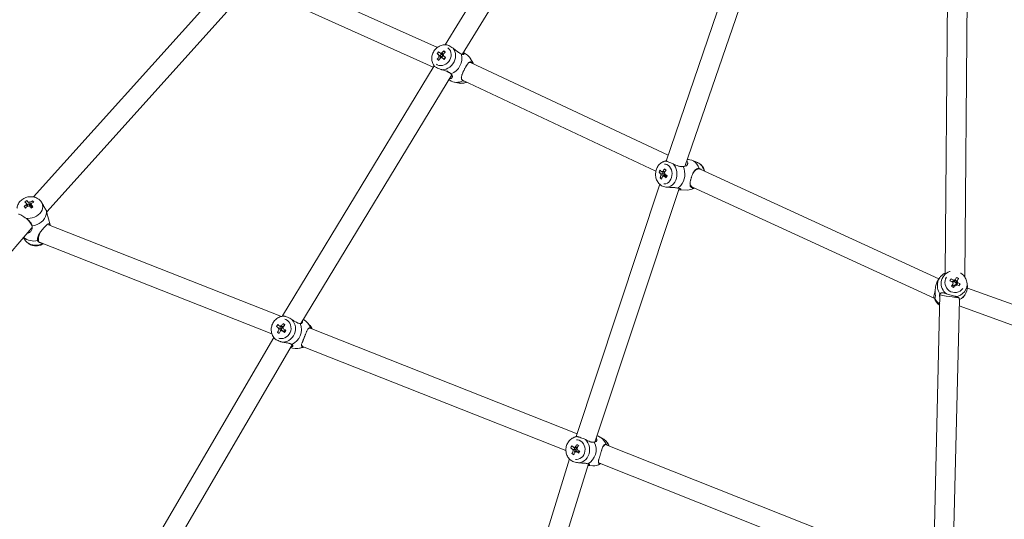
# Model space of a CAD drawing. Units: millimetres. Extents: x -4000 to 4000, y -4068 to 3932.
# Drawn here: x -921 to -18, y -1341 to -883 of the extents above; entities that cross this region are included whole.
import ezdxf

# ---------------------------------------------------------------- set-up
doc = ezdxf.new("R2010")
doc.units = ezdxf.units.MM

msp = doc.modelspace()

# ---------------------------------------------------------------- linework, layer by layer
at = {"color": 7, "linetype": 'Continuous', "lineweight": 15}
for p, q in [((-373.17, -649.79), (-530.75, -906.44)), ((-515, -915.19), (-356.77, -657.49)), ((-235.18, -742.21), (-328.01, -1013.01)), ((-310.67, -1017.94), (-217.28, -745.5)), ((-69.6, -815.05), (-71.91, -1115.5)), ((-53.94, -1119.68), (-51.63, -818.5)), ((-722.78, -840.1), (-908.1, -1045.95)), ((-537.77, -908.92), (-687.28, -841.74)), ((-896.09, -1059.5), (-707.66, -850.2)), ((-695.45, -857.81), (-541.49, -926.98)), ((-531.85, -911.95), (-531.67, -913.02)), ((-538, -914.53), (-536.39, -915.88)), ((-538, -914.53), (-536.82, -915.42)), ((-537.85, -919.51), (-536.7, -919.36)), ((-536.65, -912.84), (-535.05, -914.19)), ((-535.15, -918.6), (-535.12, -918.67)), ((-534.53, -917.16), (-533.93, -917.61)), ((-532.59, -915.92), (-533.93, -917.61)), ((-533.58, -917.9), (-533.93, -917.61)), ((-533.64, -918.15), (-531.62, -919.8)), ((-532.3, -916.46), (-530.28, -918.11)), ((-531.92, -914.66), (-532.01, -914.64)), ((-530.28, -918.11), (-531.62, -919.8)), ((-530.71, -918.18), (-530.57, -917.87)), ((-510.21, -916.09), (-513.94, -913.45)), ((-504.92, -923.22), (-507.26, -919.29)), ((-540.82, -925.87), (-679.7, -1154.96)), ((-541.37, -924.96), (-540.88, -925.78)), ((-506.7, -922.84), (-506.76, -922.81)), ((-326.15, -1007.6), (-506.66, -922.85)), ((-505.59, -923.36), (-505.88, -922.83)), ((-504.6, -923.82), (-504.93, -923.28)), ((-662.93, -1162.03), (-524.65, -933.92)), ((-527.3, -938.29), (-526.37, -938.95)), ((-522.37, -940.66), (-517.89, -941.56)), ((-514.14, -939.23), (-337.36, -1022.23)), ((-328.4, -1012.88), (-329.84, -1013.35)), ((-329.49, -1020.17), (-328.86, -1020.88)), ((-328.05, -1012.85), (-327.94, -1012.83)), ((-314.13, -1018.25), (-315.32, -1018.02)), ((-307.46, -1011.63), (-308.49, -1011.59)), ((-299.25, -1014.36), (-304.38, -1012.28)), ((-296.88, -1020.38), (-297.02, -1020.32)), ((-77.78, -1120.99), (-296.78, -1020.42)), ((-334.49, -1023.3), (-333.01, -1023.74)), ((-333.54, -1028.45), (-332.26, -1027.81)), ((-331.24, -1027.2), (-330.99, -1027.18)), ((-330.75, -1026.54), (-330.4, -1027.02)), ((-330.13, -1024.58), (-329.39, -1024.8)), ((-329.77, -1026.57), (-329.12, -1026.25)), ((-329.25, -1024.52), (-329.39, -1024.8)), ((-329.24, -1024.92), (-329.39, -1024.8)), ((-329.12, -1026.25), (-328.89, -1025.79)), ((-329.12, -1026.25), (-328.41, -1026.79)), ((-333.81, -1034.31), (-410.56, -1265.68)), ((-393.27, -1270.73), (-316.1, -1038.09)), ((-305.26, -1039.16), (-301.68, -1037.98)), ((-303.88, -1036.97), (-82, -1138.86)), ((-315.25, -1039.39), (-308.38, -1039.61)), ((-916.82, -1054.81), (-915.96, -1055.31)), ((-914.41, -1049.34), (-913.7, -1050.72)), ((-912.31, -1053.41), (-911.94, -1054.11)), ((-911.94, -1054.11), (-912.17, -1054.27)), ((-911.94, -1054.11), (-911.63, -1054.42)), ((-911.63, -1054.42), (-911.87, -1054.46)), ((-910.91, -1054.43), (-910.49, -1054.13)), ((-910.21, -1052.64), (-910.56, -1052.48)), ((-910.3, -1053.44), (-910.49, -1054.13)), ((-910.07, -1054.54), (-910.49, -1054.13)), ((-909.91, -1055.82), (-909.81, -1055.72)), ((-909.81, -1055.72), (-909.54, -1055.38)), ((-909.23, -1049.41), (-909.59, -1050.78)), ((-901.06, -1050.37), (-901.2, -1050.16)), ((-900.96, -1050.5), (-901.06, -1050.37)), ((-892.88, -1071.4), (-895.84, -1060.36)), ((-1088.4, -1281.64), (-909.73, -1074.25)), ((-680.81, -1155.49), (-894.34, -1071.45)), ((-892.73, -1072.09), (-892.88, -1071.4)), ((-917.41, -1083.17), (-915.41, -1086.03)), ((-903.25, -1087.19), (-902.76, -1087.47)), ((-902.61, -1087.54), (-689.56, -1171.4)), ((-76.92, -1119.77), (-78.88, -1122.59)), ((-67.57, -1114.3), (-67.94, -1114.41)), ((-62.89, -1121.86), (-61.71, -1119.68)), ((-57.81, -1115.82), (-57.95, -1115.73)), ((-66.7, -1120.98), (-66.28, -1121.74)), ((-66.17, -1127.77), (-64.81, -1125.35)), ((-65.47, -1123.22), (-65.26, -1123.6)), ((-65.26, -1123.6), (-65.43, -1123.91)), ((-65.26, -1123.6), (-64.79, -1123.86)), ((-64.28, -1128.83), (-62.93, -1126.4)), ((-64.28, -1128.83), (-64.18, -1128.55)), ((-61.97, -1124.29), (-63.85, -1123.23)), ((-63.69, -1127.42), (-63.8, -1127.61)), ((-61.97, -1124.29), (-62.22, -1124.74)), ((-62, -1125.43), (-61.54, -1125.69)), ((-61.66, -1123.77), (-61.97, -1124.29)), ((-61.8, -1126.17), (-61.54, -1125.69)), ((-61.06, -1125.69), (-61.54, -1125.69)), ((-61.01, -1122.92), (-59.82, -1120.73)), ((-59.82, -1120.73), (-60.45, -1121.77)), ((-58.29, -1125.71), (-59.23, -1125.71)), ((-52.25, -1123.79), (-52.4, -1123.1)), ((-51.87, -1125.73), (-52.25, -1123.79)), ((-76.88, -1135.74), (-82.99, -1390.9)), ((-76.6, -1134.7), (-76.88, -1135.74)), ((-55.64, -1138.21), (-53.92, -1135.73)), ((140.41, -1198.97), (-51.66, -1129.45)), ((-81.95, -1138.88), (-81.49, -1139.02)), ((-81.53, -1139.15), (-81.5, -1139.03)), ((-65.09, -1395.39), (-58.98, -1140.1)), ((-59.12, -1145.9), (143.75, -1219.33)), ((-680.85, -1155.5), (-681.06, -1155.56)), ((-679.76, -1155.24), (-680.85, -1155.5)), ((-679.7, -1154.96), (-679.82, -1155.26)), ((-685.18, -1164.67), (-684, -1165.3)), ((-679.13, -1161.93), (-678.96, -1162.76)), ((-654.66, -1163.74), (-656.9, -1161.21)), ((-654.54, -1163.87), (-654.66, -1163.74)), ((-684.54, -1169.84), (-683.49, -1169.39)), ((-682.08, -1168.32), (-681.69, -1168.86)), ((-681.71, -1166.52), (-681.11, -1166.84)), ((-681.46, -1168.52), (-680.93, -1168.29)), ((-679.9, -1165.07), (-681.11, -1166.84)), ((-680.72, -1167.14), (-681.11, -1166.84)), ((-680.93, -1168.29), (-680.63, -1167.86)), ((-680.93, -1168.29), (-680.54, -1168.59)), ((-678.11, -1170.08), (-676.91, -1168.31)), ((-678.11, -1170.08), (-678.08, -1169.84)), ((-409.7, -1263.1), (-654.53, -1166.36)), ((-653.72, -1166.68), (-654.18, -1166.1)), ((-687.91, -1174.69), (-810.07, -1383.73)), ((-789.07, -1383.47), (-671.05, -1181.51)), ((-687.17, -1175.61), (-687.06, -1175.74)), ((-687.16, -1175.62), (-686.83, -1175.98)), ((-687.04, -1175.73), (-686.83, -1175.98)), ((-661.55, -1182.94), (-661.45, -1182.98)), ((-672.43, -1183.88), (-670.64, -1184.44)), ((-664.27, -1184.64), (-660.98, -1183.85)), ((-661.43, -1182.98), (-419.82, -1278.46)), ((-661.23, -1183.48), (-660.62, -1183.31)), ((-660.85, -1183.8), (-660.03, -1183.54)), ((-410.54, -1265.48), (-412.99, -1266.63)), ((-409.8, -1272.88), (-409.48, -1273.58)), ((-385.28, -1268.06), (-388.52, -1266.1)), ((-382.92, -1273.04), (-383.05, -1272.99)), ((-85.85, -1391.01), (-382.89, -1273.05)), ((-415.44, -1276.01), (-414.15, -1276.45)), ((-414.35, -1281.15), (-413.28, -1280.52)), ((-411.93, -1279.25), (-411.37, -1279.88)), ((-411.64, -1277.3), (-410.99, -1277.52)), ((-411.63, -1279.9), (-411.37, -1279.87)), ((-411.22, -1279.29), (-410.68, -1278.97)), ((-410.09, -1275.88), (-410.99, -1277.52)), ((-410.58, -1277.8), (-410.99, -1277.52)), ((-410.68, -1278.97), (-410.43, -1278.51)), ((-410.68, -1278.97), (-409.85, -1279.53)), ((-408.14, -1279.44), (-408.03, -1279.38)), ((-408.1, -1279.47), (-408.14, -1279.44)), ((-408.07, -1280.98), (-407.06, -1279.13)), ((-408.07, -1280.98), (-407.98, -1280.62)), ((-416.64, -1286.16), (-481.49, -1495.51)), ((-462.37, -1494.62), (-399.22, -1290.75)), ((-389.83, -1291.32), (-387.92, -1290.42)), ((-389.14, -1289.94), (-91.2, -1408.25)), ((-388.4, -1290.53), (-388.07, -1290.36)), ((-399.67, -1292.19), (-395.31, -1292.41))]:
    msp.add_line(p, q, dxfattribs=at)
at = {"color": 8, "linetype": 'Continuous', "lineweight": 15}
for p, q in [((-541.37, -924.96), (-540.36, -926.34)), ((-504.58, -923.83), (-504.92, -923.22)), ((-660.98, -1183.85), (-659.98, -1183.56))]:
    msp.add_line(p, q, dxfattribs=at)
at = {"color": 7, "linetype": 'Continuous', "lineweight": 15, "flags": 128}
for points in [[(-538.72, -924.28), (-537.83, -924.81), (-536.37, -925.34), (-534.8, -925.54), (-533.18, -925.41), (-531.57, -924.94), (-530.03, -924.17), (-528.62, -923.11), (-527.39, -921.8), (-526.4, -920.31), (-525.68, -918.68), (-525.25, -916.98), (-525.15, -915.27), (-525.35, -913.63), (-525.87, -912.1), (-526.68, -910.76), (-527.75, -909.65), (-528.15, -909.34)], [(-533.58, -929.37), (-531.71, -929.21), (-529.85, -928.73), (-528.05, -927.92), (-526.37, -926.82), (-524.84, -925.46), (-523.53, -923.87), (-522.46, -922.11), (-521.67, -920.22), (-521.18, -918.27), (-521.01, -916.3), (-521.15, -914.38), (-521.62, -912.57), (-522.39, -910.91), (-523.44, -909.46)], [(-531.83, -919.41), (-531.3, -918.99), (-530.71, -918.18)], [(-541.45, -924.83), (-541.41, -924.89), (-541.37, -924.96)], [(-524.7, -933.69), (-524.67, -933.75), (-524.65, -933.92)], [(-330.08, -1034.05), (-329.55, -1034.04), (-328.14, -1033.78), (-326.79, -1033.18), (-325.56, -1032.26), (-324.49, -1031.06), (-323.62, -1029.62), (-322.99, -1028), (-322.62, -1026.26), (-322.53, -1024.47), (-322.71, -1022.69), (-323.17, -1021), (-323.88, -1019.46), (-324.81, -1018.13), (-325.94, -1017.06), (-327.22, -1016.29), (-328.59, -1015.85), (-329.48, -1015.76)], [(-327.15, -1036.97), (-325.53, -1036.67), (-323.97, -1036.03), (-322.51, -1035.06), (-321.2, -1033.8), (-320.08, -1032.28), (-319.18, -1030.54), (-318.53, -1028.63), (-318.14, -1026.62), (-318.03, -1024.56), (-318.2, -1022.51), (-318.65, -1020.54), (-319.36, -1018.69), (-320.31, -1017.03), (-321.48, -1015.61)], [(-317.5, -1037.91), (-315.86, -1036.77), (-314.4, -1035.31), (-313.15, -1033.56), (-312.14, -1031.58), (-311.4, -1029.42), (-310.96, -1027.14), (-310.82, -1024.81), (-310.99, -1022.49), (-311.47, -1020.24), (-312.24, -1018.12)], [(-297.73, -1019.84), (-298.61, -1017.8), (-299.75, -1015.98), (-301.12, -1014.42), (-302.67, -1013.18), (-304.37, -1012.29), (-306.18, -1011.76), (-307.46, -1011.63)], [(-303.35, -1024.17), (-302.8, -1023.41), (-301.88, -1022.33), (-300.91, -1021.45), (-299.93, -1020.79), (-298.96, -1020.36), (-298.04, -1020.19), (-297.19, -1020.28), (-296.78, -1020.42)], [(-330.47, -1022.97), (-330.86, -1023.62), (-331.11, -1024.55)], [(-327.71, -1027.16), (-327.28, -1026.65), (-327.13, -1026.4)], [(-909.44, -1072.49), (-907.15, -1072.03), (-904.94, -1071.27), (-902.88, -1070.24), (-901.01, -1068.96), (-899.4, -1067.46), (-898.09, -1065.8), (-897.11, -1064.01), (-896.49, -1062.15), (-896.25, -1060.27), (-896.39, -1058.42)], [(-909.39, -1073.53), (-909.34, -1073.06), (-909.37, -1072.67)], [(-892.97, -1071.99), (-893.09, -1071.61), (-893.43, -1070.89), (-893.83, -1070.5), (-894.27, -1070.43), (-894.87, -1070.68), (-895.95, -1071.53), (-897.14, -1072.69), (-898.57, -1074.23), (-899.91, -1075.78), (-901.66, -1078), (-902.7, -1079.51), (-903.56, -1081), (-904.52, -1083.87), (-904.39, -1085.9), (-904.39, -1085.9)], [(-902.61, -1087.54), (-902.83, -1087.42), (-903.25, -1086.98), (-903.53, -1086.31), (-903.67, -1085.42), (-903.66, -1084.35), (-903.5, -1083.13), (-903.2, -1081.8)], [(-65.2, -1122.83), (-65.7, -1123.32), (-65.91, -1123.66)], [(-64.79, -1123.86), (-65.03, -1124), (-65.22, -1124.15)], [(-81.2, -1131.8), (-81.63, -1133.23), (-81.97, -1134.58), (-82.22, -1135.79), (-82.36, -1136.85), (-82.4, -1137.71), (-82.32, -1138.35), (-82.14, -1138.75), (-81.95, -1138.88)], [(-76.6, -1134.7), (-76.5, -1134.47), (-76.05, -1134.11)], [(-683.15, -1175.42), (-682.57, -1175.58), (-680.93, -1175.77), (-679.28, -1175.62), (-677.67, -1175.12), (-676.17, -1174.3), (-674.83, -1173.19), (-673.7, -1171.82), (-672.83, -1170.26), (-672.25, -1168.56), (-671.99, -1166.8), (-672.05, -1165.02), (-672.42, -1163.31), (-673.11, -1161.73), (-674.07, -1160.34), (-675.28, -1159.2), (-676.69, -1158.34), (-677.66, -1157.96)], [(-679.57, -1179.06), (-677.67, -1178.89), (-675.81, -1178.37), (-674.04, -1177.52), (-672.42, -1176.36), (-670.99, -1174.93), (-669.8, -1173.27), (-668.88, -1171.43), (-668.25, -1169.46), (-667.95, -1167.43), (-667.96, -1165.38), (-668.31, -1163.39), (-668.97, -1161.51), (-669.92, -1159.79), (-671.14, -1158.29)], [(-678.62, -1164.42), (-678.63, -1164.41), (-679.25, -1164.18)], [(-678.63, -1169.16), (-678.09, -1168.69), (-677.56, -1167.84)], [(-654.99, -1166.25), (-655.63, -1166.31), (-655.99, -1166.42)], [(-410.99, -1286.75), (-410.22, -1286.75), (-408.62, -1286.48), (-407.1, -1285.88), (-405.71, -1284.96), (-404.51, -1283.76), (-403.54, -1282.32), (-402.83, -1280.7), (-402.42, -1278.96), (-402.32, -1277.17), (-402.54, -1275.4), (-403.06, -1273.71), (-403.87, -1272.17), (-404.93, -1270.84), (-406.21, -1269.77), (-407.66, -1269), (-409.21, -1268.56), (-410.04, -1268.47)], [(-408.39, -1289.68), (-406.56, -1289.39), (-404.8, -1288.75), (-403.15, -1287.78), (-401.68, -1286.51), (-400.42, -1284.99), (-399.41, -1283.25), (-398.68, -1281.34), (-398.25, -1279.33), (-398.13, -1277.27), (-398.34, -1275.22), (-398.85, -1273.25), (-399.66, -1271.41), (-400.74, -1269.75), (-402.06, -1268.32)], [(-386.21, -1275.33), (-385.54, -1274.47), (-384.82, -1273.75), (-384.14, -1273.25), (-383.52, -1273.01), (-382.98, -1273.02), (-382.89, -1273.05)], [(-411.6, -1275.65), (-412.07, -1276.34), (-412.35, -1277.26)], [(-408.91, -1275.12), (-408.93, -1275.11), (-409.55, -1274.92)], [(-408.5, -1279.87), (-408.02, -1279.36), (-407.68, -1278.76)], [(-390.15, -1289.02), (-390.12, -1289.07), (-389.63, -1289.65)]]:
    msp.add_lwpolyline(points, dxfattribs=at)
at = {"color": 8, "linetype": 'Continuous', "lineweight": 15, "flags": 128}
for points in [[(-327.97, -1012.98), (-329.59, -1013.28), (-329.97, -1013.4)], [(-915.29, -1065.36), (-913.31, -1065.55), (-911.28, -1065.46), (-909.26, -1065.09), (-907.3, -1064.44), (-905.47, -1063.54), (-903.81, -1062.42), (-902.39, -1061.11), (-901.23, -1059.64), (-900.38, -1058.06), (-899.85, -1056.41), (-899.67, -1054.75), (-899.84, -1053.13), (-900.36, -1051.58), (-901.06, -1050.37)], [(-915.41, -1086.03), (-915.12, -1086.42), (-913.93, -1087.64), (-912.48, -1088.66), (-910.8, -1089.43), (-908.95, -1089.94), (-906.98, -1090.17), (-904.96, -1090.12), (-902.93, -1089.79), (-900.96, -1089.18), (-899.76, -1088.66)], [(-678.4, -1155.21), (-680.3, -1155.39), (-680.85, -1155.5)]]:
    msp.add_lwpolyline(points, dxfattribs=at)
at = {"color": 7, "linetype": 'Continuous', "lineweight": 15}
for centre, radius in [((0, -67.65), 4000), ((0, 0), 3500)]:
    msp.add_circle(centre, radius, dxfattribs=at)
for centre, radius, start, end in [((-506.39, -938.25), 36.61, 134.0658, 138.40877), ((-552.63, -938.55), 33.76, 48.86789, 52.00931), ((-519.8, -927.58), 22.4, 138.82145, 144.34663), ((-507.36, -937.68), 35.5, 144.76959, 149.2028), ((-518.74, -897.84), 28.89, 228.60309, 232.27411), ((-534.2, -916.48), 2.27, 164.6698, 198.73567), ((-505.93, -938.86), 35.5, 144.76959, 149.2028), ((-532.21, -917.68), 3.16, 122.0752, 161.58212), ((-534.04, -916.07), 2.14, 82.79082, 118.19913), ((-534.66, -916.26), 2.14, 262.79082, 298.19913), ((-531.64, -918.2), 1.96, 171.29092, 180.0951), ((-531.42, -918.24), 2.19, 112.09004, 171.07804), ((-504.96, -939.43), 36.61, 134.0658, 138.40877), ((-534.49, -915.86), 2.27, 344.6698, 18.73567), ((-530.73, -918.8), 15.36, 290.64675, 15.36049), ((-516.63, -924.97), 10.96, 11.24483, 54.11476), ((-507.81, -925.86), 3.21, 69.17142, 121.87946), ((-507.85, -925.57), 2.97, 68.52735, 111.61916), ((-554.26, -971.92), 48.48, 54.99636, 58.91435), ((-519.92, -929.17), 11.72, 236.58652, 298.22159), ((-512.29, -936.18), 3.59, 188.86932, 236.00344), ((-512.71, -936.47), 3.11, 189.86522, 241.50157), ((-300.41, -1039.88), 35.13, 145.87664, 150.38148), ((-411.31, -1128.53), 135.78, 52.17153, 52.94442), ((-298.32, -1024.82), 4.69, 73.93775, 134.11504), ((-316.26, -1031.08), 19.83, 150.93746, 156.89381), ((-315.65, -1004.15), 26.87, 225.45683, 229.91602), ((-314.74, -1002.3), 26.87, 225.45683, 229.91602), ((-308.23, -1036.19), 26.46, 157.55675, 162.99867), ((-321.56, -1014.31), 18.53, 229.72442, 235.39154), ((-330.14, -1024.9), 2.81, 176.12305, 204.84195), ((-306.78, -1037.3), 26.46, 157.55675, 162.99867), ((-331.05, -1024.1), 1.59, 86.18947, 128.48674), ((-331.13, -1025.61), 1.59, 266.18947, 308.48674), ((-301, -985.18), 50.86, 235.0382, 237.95167), ((-298.95, -1041), 35.13, 145.87664, 150.38148), ((-332.05, -1024.82), 2.81, 356.12305, 24.84195), ((-300.1, -983.33), 50.86, 235.0382, 237.95167), ((-326.7, -1025.02), 2.32, 183.45999, 199.45662), ((-327.28, -1025.28), 1.69, 197.55471, 242.71086), ((-205.32, -1087.19), 136.09, 153.48193, 154.34933), ((-308.15, -1030.2), 9.41, 268.61014, 306.98143), ((-300.85, -1032.7), 5.38, 192.85627, 219.48795), ((-301.52, -1033.14), 4.52, 175.96713, 236.38643), ((-893.32, -1079.41), 34.02, 129.02885, 133.70422), ((-851.94, -989.27), 92.23, 225.29166, 226.4072), ((-903.68, -1066.24), 20.03, 122.41673, 128.38353), ((-933.28, -1072.82), 28.12, 48.24706, 52.37866), ((-892.03, -1080.66), 34.02, 129.02885, 133.70422), ((-913.14, -1052.66), 1.63, 149.78575, 191.23751), ((-931.58, -1071.61), 28.12, 48.24706, 52.37866), ((-911.66, -1055.54), 3.22, 106.21041, 138.055), ((-912.72, -1051.57), 2.75, 254.63377, 283.71197), ((-912.2, -1053.31), 2.75, 74.63377, 103.71197), ((-952.83, -1093.07), 56.29, 41.0083, 43.6089), ((-911.3, -1056.67), 2.28, 80.10143, 98.24431), ((-897.41, -1073.44), 26.77, 116.19232, 121.67827), ((-911.16, -1056.1), 1.69, 44.52106, 81.23899), ((-911.78, -1052.22), 1.63, 329.78575, 11.23751), ((-951.13, -1091.87), 56.29, 41.0083, 43.6089), ((-841.76, -1150.85), 116.94, 124.88945, 125.91082), ((-896.12, -1074.69), 26.77, 116.19232, 121.67827), ((-921.48, -1063.32), 18.54, 43.07329, 48.62557), ((-923.55, -1078.03), 15.02, 19.78982, 52.42753), ((-907.98, -1071.82), 14.53, 230.31439, 284.30495), ((-881.4, -1087.81), 22.6, 155.59989, 164.58733), ((-901.46, -1084.63), 3.12, 181.85411, 235.03278), ((-66.07, -1127.31), 13.17, 115.72691, 214.26759), ((-63.1, -1124.4), 9.16, 147.1713, 323.311), ((-74.24, -1144.16), 27.5, 58.38999, 62.88917), ((-31.04, -1141.82), 41.31, 149.70689, 152.5738), ((-94.99, -1181.02), 64.31, 62.42851, 64.89295), ((-93.99, -1179.21), 64.31, 62.42851, 64.89295), ((-9.59, -1029.4), 113.48, 240.0945, 241.18467), ((-63.44, -1125), 2.67, 218.15516, 353.33481), ((-63.81, -1125.42), 2, 213.66596, 273.30899), ((-62.9, -1124.03), 2.32, 179.73829, 214.52729), ((-63.98, -1125.54), 1.87, 93.55726, 115.69319), ((-63.01, -1124.12), 2.27, 86.93145, 122.319), ((-63.98, -1125.68), 2, 27.96332, 93.31585), ((-63.63, -1125.16), 2.86, 38.43747, 81.89083), ((-62.81, -1124.14), 2.27, 266.93145, 302.319), ((-63.91, -1125.64), 1.92, 6.25471, 28.01088), ((-63.8, -1125.63), 1.81, 338.24342, 6.317), ((-93.88, -1179.46), 62.41, 56.33093, 58.84518), ((-62.93, -1124.24), 2.32, 359.73829, 34.52729), ((-92.89, -1177.65), 62.41, 56.33093, 58.84518), ((-90.84, -1108.95), 36.61, 329.52304, 332.75764), ((-64.58, -1128.32), 12.97, 295.22702, 11.54177), ((-65.18, -1088.75), 48.43, 256.01823, 262.81072), ((-38.83, -935.94), 203.45, 260.83288, 264.08192), ((-70.29, -1134.74), 12.4, 199.46268, 236.67865), ((-68.63, -1132.35), 14.5, 207.457, 234.3613), ((-679.88, -1157.04), 2.09, 63.05179, 84.99511), ((-664.38, -1177.58), 24.49, 143.16301, 148.17677), ((-628.33, -1096.7), 88.61, 230.09053, 231.60649), ((-627.12, -1094.93), 88.61, 230.09053, 231.60649), ((-679.49, -1166.96), 2.91, 128.0541, 167.29291), ((-681.13, -1166.18), 2.08, 82.84112, 119.77709), ((-640.97, -1193.9), 49.79, 140.05081, 143.26512), ((-639.39, -1195.11), 49.79, 140.05081, 143.26512), ((-709.17, -1202.78), 50.71, 51.42929, 53.68025), ((-677.28, -1167.65), 14.81, 293.43678, 22.4027), ((-666.25, -1169.62), 12.57, 16.26207, 63.78765), ((-646.07, -1190.63), 43.72, 148.10698, 151.61206), ((-666.49, -1147.92), 28.39, 230.54447, 234.56506), ((-680.97, -1166.55), 2.43, 170.5314, 203.75223), ((-644.49, -1191.84), 43.72, 148.10698, 151.61206), ((-681.35, -1166.68), 2.08, 262.84112, 299.77709), ((-678.69, -1167.23), 2.03, 113.891, 177.44878), ((-678.72, -1167.25), 2.01, 176.76092, 197.52271), ((-678.89, -1167.31), 1.82, 197.44019, 220.46457), ((-597.17, -1056.26), 139.66, 233.46146, 234.58065), ((-678.83, -1166.99), 1.75, 103.76852, 112.73042), ((-681.51, -1166.31), 2.43, 350.5314, 23.75223), ((-595.96, -1054.5), 139.66, 233.46146, 234.58065), ((-654.98, -1168.21), 1.93, 79.5432, 131.73074), ((-678.7, -1191.77), 12.79, 53.27907, 66.29633), ((-660.44, -1181.35), 1.92, 173.85492, 238.66047), ((-660.84, -1181.37), 1.72, 210.81726, 245.89421), ((-667.07, -1172.77), 12.2, 252.99069, 298.5894), ((-369.26, -1300.75), 49.2, 145.49086, 148.74231), ((-448.1, -1331.37), 69.91, 55.15676, 56.78611), ((-406.97, -1277.75), 14.79, 299.26503, 27.73456), ((-395.08, -1277.08), 12.77, 20.3099, 72.91068), ((-383.67, -1275.41), 2.5, 75.62867, 126.03093), ((-394.29, -1286.42), 23.57, 148.66572, 153.79915), ((-382.23, -1233.63), 53.84, 231.91431, 234.4077), ((-381.22, -1231.78), 53.84, 231.91431, 234.4077), ((-377.69, -1296.31), 39.67, 153.77826, 157.53182), ((-399.51, -1260.96), 25.06, 233.69807, 238.2448), ((-411.03, -1277.59), 2.54, 176.00833, 208.05446), ((-376.04, -1297.42), 39.67, 153.77826, 157.53182), ((-411.44, -1277.16), 1.95, 86.3194, 124.65931), ((-411.5, -1277.95), 1.95, 266.3194, 304.65931), ((-408.6, -1277.68), 1.99, 119.15331, 183.31157), ((-408.48, -1277.72), 2.1, 182.02187, 202.04092), ((-408.77, -1277.87), 1.78, 201.1084, 247.42166), ((-364.89, -1208.21), 84.62, 237.46653, 239.3107), ((-367.62, -1301.86), 49.2, 145.49086, 148.74231), ((-411.91, -1277.53), 2.54, 356.00833, 28.05446), ((-408.81, -1277.41), 1.65, 110.40915, 117.35217), ((-363.87, -1206.36), 84.62, 237.46653, 239.3107), ((-394.76, -1280.83), 11.59, 267.26414, 303.24517), ((-388.46, -1288.4), 1.69, 188.46166, 241.19304)]:
    msp.add_arc(centre, radius, start, end, dxfattribs=at)
at = {"color": 8, "linetype": 'Continuous', "lineweight": 15}
for centre, radius, start, end in [((-515.93, -930.96), 10.78, 259.56026, 296.27344), ((-303.59, -1024.02), 10.6, 10.58455, 65.78159), ((-64.27, -1125.27), 11.46, 108.66029, 235.39127), ((-63.21, -1125.99), 11.19, 273.39533, 11.3707), ((-663.09, -1171.18), 11.25, 21.14536, 40.48488), ((-408.73, -1275.67), 9.99, 93.90902, 115.67634), ((-391.37, -1277.85), 11.53, 19.4875, 58.08435)]:
    msp.add_arc(centre, radius, start, end, dxfattribs=at)
at = {"color": 7, "linetype": 'Continuous', "lineweight": 15}
for points, knots in [([(-529.8, -906.44), (-530.36, -906.42), (-531.54, -906.38), (-533.33, -906.7), (-535.12, -907.29), (-536.82, -908.17), (-538.39, -909.31), (-539.79, -910.69), (-540.97, -912.29), (-541.91, -914.05), (-542.58, -915.94), (-542.94, -917.9), (-542.98, -919.88), (-542.68, -921.82), (-542.17, -923.48), (-541.64, -924.41), (-541.43, -924.79)], [0, 0, 0, 0, 0.0652917, 0.136031, 0.2074619, 0.2796725, 0.3526522, 0.4263259, 0.5005941, 0.5753563, 0.6504731, 0.7257808, 0.8010466, 0.8759723, 0.9502502, 1, 1, 1, 1]), ([(-523.44, -909.46), (-524.08, -909.01), (-525.35, -908.12), (-527.36, -907.14), (-528.9, -906.53), (-529.58, -906.49), (-529.8, -906.47)], [0, 0, 0, 0, 0.275316, 0.549453, 0.857615, 1, 1, 1, 1]), ([(-515.92, -914.73), (-516.47, -914.54), (-517.03, -914.27), (-517.9, -913.75), (-518.2, -913.56), (-518.8, -913.15), (-519.11, -912.92), (-520.05, -912.21), (-520.68, -911.69), (-521.68, -910.87), (-522.02, -910.59), (-522.72, -910.02), (-523.07, -909.74), (-523.44, -909.46)], [0, 0, 0, 0, 0.25, 0.25, 0.375, 0.375, 0.5, 0.5, 0.75, 0.75, 0.875, 0.875, 1, 1, 1, 1]), ([(-534.16, -918.3), (-534.78, -917.99), (-535.51, -917.63), (-536.24, -917.26), (-536.35, -917.21)], [0, 0, 0, 0, 0.851201, 1, 1, 1, 1]), ([(-533.77, -913.95), (-533.68, -914.03), (-533.19, -914.5), (-532.71, -914.98), (-532.31, -915.37)], [0, 0, 0, 0, 0.176352, 1, 1, 1, 1]), ([(-531.84, -919.39), (-532.35, -919.04), (-532.95, -918.62), (-533.56, -918.21), (-533.64, -918.15)], [0, 0, 0, 0, 0.858773, 1, 1, 1, 1]), ([(-514, -913.55), (-513.77, -913.8), (-513.32, -914.29), (-513.3, -914.84), (-513.57, -915.38), (-514.45, -915.59), (-515.48, -914.99), (-515.92, -914.73)], [0, 0, 0, 0, 0.152345, 0.301103, 0.453997, 0.765965, 1, 1, 1, 1]), ([(-540.86, -925.77), (-540.85, -925.8), (-540.81, -925.91), (-540.55, -926.16), (-540.36, -926.34)], [0, 0, 0, 0, 0.286392, 1, 1, 1, 1]), ([(-540.36, -926.34), (-540.12, -926.55), (-539.76, -926.77), (-538.83, -927.25), (-538.29, -927.51), (-537.08, -928.05), (-536.43, -928.32), (-535.39, -928.73), (-535.03, -928.87), (-534.31, -929.13), (-533.95, -929.25), (-533.58, -929.37)], [0, 0, 0, 0, 0.25, 0.25, 0.5, 0.5, 0.75, 0.75, 0.875, 0.875, 1, 1, 1, 1]), ([(-533.58, -929.37), (-532.7, -929.64), (-531.86, -929.89), (-530.64, -930.28), (-530.24, -930.42), (-529.47, -930.69), (-529.1, -930.84), (-528.39, -931.14), (-528.05, -931.29), (-527.4, -931.62), (-527.09, -931.8), (-526.23, -932.34), (-525.74, -932.74), (-525.31, -933.17)], [0, 0, 0, 0, 0.25, 0.25, 0.375, 0.375, 0.5, 0.5, 0.625, 0.625, 0.75, 0.75, 1, 1, 1, 1]), ([(-505.88, -922.83), (-506.2, -922.61), (-506.5, -922.44), (-506.94, -922.28), (-507.08, -922.24), (-507.36, -922.19), (-507.5, -922.18), (-507.9, -922.19), (-508.15, -922.25), (-508.66, -922.49), (-508.91, -922.67), (-509.42, -923.14), (-509.67, -923.42), (-510.08, -923.95), (-510.22, -924.14), (-510.5, -924.55), (-510.65, -924.77), (-510.95, -925.25), (-511.1, -925.5), (-511.42, -926.04), (-511.58, -926.33), (-511.92, -926.92), (-512.08, -927.24), (-512.43, -927.89), (-512.6, -928.22), (-512.94, -928.89), (-513.11, -929.22), (-513.45, -929.91), (-513.61, -930.25), (-513.92, -930.91), (-514.07, -931.23), (-514.35, -931.87), (-514.48, -932.17), (-514.72, -932.76), (-514.83, -933.05), (-515.04, -933.6), (-515.13, -933.87), (-515.39, -934.64), (-515.52, -935.11), (-515.69, -935.99), (-515.74, -936.4), (-515.75, -937.16), (-515.7, -937.51), (-515.51, -938.16), (-515.36, -938.47), (-514.95, -939.02), (-514.69, -939.27), (-514.37, -939.5)], [0, 0, 0, 0, 0.0625, 0.0625, 0.09375, 0.09375, 0.125, 0.125, 0.1875, 0.1875, 0.25, 0.25, 0.3125, 0.3125, 0.34375, 0.34375, 0.375, 0.375, 0.40625, 0.40625, 0.4375, 0.4375, 0.46875, 0.46875, 0.5, 0.5, 0.53125, 0.53125, 0.5625, 0.5625, 0.59375, 0.59375, 0.625, 0.625, 0.65625, 0.65625, 0.6875, 0.6875, 0.75, 0.75, 0.8125, 0.8125, 0.875, 0.875, 0.9375, 0.9375, 1, 1, 1, 1]), ([(-525.31, -933.17), (-524.93, -933.51), (-524.28, -934.1), (-523.98, -935.08), (-524.03, -935.91), (-524.39, -936.66), (-525.14, -937.26), (-525.95, -937.63), (-526.69, -937.49), (-526.8, -937.47)], [0, 0, 0, 0, 0.20912, 0.356142, 0.506643, 0.644376, 0.78555, 0.968555, 1, 1, 1, 1]), ([(-517.89, -941.53), (-517.64, -941.58), (-516.81, -941.78), (-515.32, -941.81), (-513.49, -941.6), (-512.02, -941.22), (-511.22, -940.83), (-510.98, -940.71)], [0, 0, 0, 0, 0.10744, 0.365594, 0.625298, 0.887375, 1, 1, 1, 1]), ([(-514.37, -939.5), (-514.1, -939.58), (-513.78, -939.67), (-513.3, -939.65), (-513.24, -939.65)], [0, 0, 0, 0, 0.871487, 1, 1, 1, 1]), ([(-329.99, -1013.44), (-330.35, -1013.56), (-331.26, -1013.88), (-332.59, -1014.7), (-333.97, -1015.83), (-335.17, -1017.21), (-336.17, -1018.79), (-336.94, -1020.54), (-337.46, -1022.42), (-337.7, -1024.39), (-337.66, -1026.39), (-337.33, -1028.37), (-336.7, -1030.28), (-335.78, -1032.06), (-334.59, -1033.62), (-333.61, -1034.64), (-332.99, -1035.04), (-332.92, -1035.08)], [0, 0, 0, 0, 0.0441238, 0.1120638, 0.1806241, 0.2501638, 0.3208631, 0.3927064, 0.4655377, 0.539168, 0.613463, 0.6883469, 0.7637229, 0.8393686, 0.9148626, 0.9896437, 1, 1, 1, 1]), ([(-327.97, -1012.98), (-328.25, -1012.95), (-328.58, -1012.91), (-328.42, -1012.89), (-328.39, -1012.89)], [0, 0, 0, 0, 0.84613, 1, 1, 1, 1]), ([(-321.48, -1015.61), (-322.18, -1015.28), (-322.87, -1014.98), (-324.22, -1014.42), (-324.85, -1014.16), (-326.01, -1013.69), (-326.52, -1013.49), (-327.17, -1013.24), (-327.37, -1013.16), (-327.71, -1013.05), (-327.85, -1013), (-327.97, -1012.98)], [0, 0, 0, 0, 0.25, 0.25, 0.5, 0.5, 0.75, 0.75, 0.875, 0.875, 1, 1, 1, 1]), ([(-312.24, -1018.12), (-312.92, -1018.2), (-313.63, -1018.18), (-314.73, -1018.05), (-315.1, -1017.99), (-315.86, -1017.82), (-316.25, -1017.71), (-317.41, -1017.36), (-318.2, -1017.06), (-319.41, -1016.55), (-319.82, -1016.37), (-320.65, -1016), (-321.06, -1015.8), (-321.48, -1015.61)], [0, 0, 0, 0, 0.25, 0.25, 0.375, 0.375, 0.5, 0.5, 0.75, 0.75, 0.875, 0.875, 1, 1, 1, 1]), ([(-309, -1013.06), (-308.88, -1013.16), (-308.27, -1013.65), (-308.07, -1014.61), (-308.18, -1015.7), (-308.81, -1016.89), (-310.11, -1017.96), (-311.6, -1018.08), (-312.24, -1018.12)], [0, 0, 0, 0, 0.043958, 0.2327709, 0.3674145, 0.5058022, 0.7881701, 1, 1, 1, 1]), ([(-297.73, -1019.84), (-298.19, -1019.83), (-298.63, -1019.87), (-299.25, -1020.02), (-299.45, -1020.09), (-299.84, -1020.24), (-300.03, -1020.34), (-300.58, -1020.65), (-300.93, -1020.92), (-301.59, -1021.55), (-301.9, -1021.92), (-302.5, -1022.75), (-302.79, -1023.22), (-303.21, -1024), (-303.35, -1024.27), (-303.62, -1024.84), (-303.76, -1025.14), (-304.02, -1025.76), (-304.15, -1026.09), (-304.41, -1026.76), (-304.53, -1027.1), (-304.77, -1027.81), (-304.89, -1028.17), (-305.11, -1028.9), (-305.21, -1029.26), (-305.41, -1029.98), (-305.49, -1030.33), (-305.65, -1031.03), (-305.72, -1031.37), (-305.84, -1032.02), (-305.89, -1032.33), (-305.97, -1032.92), (-306, -1033.19), (-306.04, -1033.71), (-306.05, -1033.96), (-306.05, -1034.42), (-306.04, -1034.64), (-305.99, -1035.25), (-305.91, -1035.6), (-305.7, -1036.21), (-305.55, -1036.47), (-305.18, -1036.91), (-304.95, -1037.09), (-304.41, -1037.39), (-304.09, -1037.5), (-303.35, -1037.66), (-302.94, -1037.71), (-302.48, -1037.72)], [0, 0, 0, 0, 0.0625, 0.0625, 0.09375, 0.09375, 0.125, 0.125, 0.1875, 0.1875, 0.25, 0.25, 0.3125, 0.3125, 0.34375, 0.34375, 0.375, 0.375, 0.40625, 0.40625, 0.4375, 0.4375, 0.46875, 0.46875, 0.5, 0.5, 0.53125, 0.53125, 0.5625, 0.5625, 0.59375, 0.59375, 0.625, 0.625, 0.65625, 0.65625, 0.6875, 0.6875, 0.75, 0.75, 0.8125, 0.8125, 0.875, 0.875, 0.9375, 0.9375, 1, 1, 1, 1]), ([(-292.61, -1022.34), (-292.63, -1022.22), (-292.78, -1021.45), (-293.34, -1020.09), (-294.3, -1018.35), (-295.54, -1016.81), (-297, -1015.56), (-298.25, -1014.75), (-299.02, -1014.48), (-299.2, -1014.41)], [0, 0, 0, 0, 0.032112, 0.216269, 0.400898, 0.58487, 0.766792, 0.945488, 1, 1, 1, 1]), ([(-295.77, -1020.88), (-296.09, -1020.65), (-296.77, -1020.15), (-297.4, -1019.95), (-297.73, -1019.84)], [0, 0, 0, 0, 0.459111, 1, 1, 1, 1]), ([(-332.95, -1024.71), (-332.79, -1024.73), (-331.7, -1024.83), (-330.47, -1024.94), (-329.39, -1025.04), (-329.27, -1025.05)], [0, 0, 0, 0, 0.124721, 0.895616, 1, 1, 1, 1]), ([(-329.18, -1023.13), (-329.98, -1023.05), (-330.94, -1022.96), (-331.89, -1022.87), (-332.04, -1022.86)], [0, 0, 0, 0, 0.839613, 1, 1, 1, 1]), ([(-330.95, -1022.52), (-330.82, -1022.54), (-330.16, -1022.64), (-329.51, -1022.74), (-328.99, -1022.82)], [0, 0, 0, 0, 0.203266, 1, 1, 1, 1]), ([(-327.4, -1026.75), (-328.19, -1026.78), (-329.1, -1026.82), (-330.02, -1026.85), (-330.15, -1026.86)], [0, 0, 0, 0, 0.860183, 1, 1, 1, 1]), ([(-332.91, -1035.07), (-332.86, -1035.12), (-332.54, -1035.46), (-331.22, -1036.02), (-329.3, -1036.68), (-327.8, -1036.88), (-327.15, -1036.97)], [0, 0, 0, 0, 0.053449, 0.372186, 0.730483, 1, 1, 1, 1]), ([(-327.15, -1036.97), (-326.24, -1037.05), (-325.34, -1037.09), (-323.99, -1037.14), (-323.55, -1037.15), (-322.69, -1037.19), (-322.27, -1037.21), (-321.44, -1037.26), (-321.03, -1037.29), (-320.25, -1037.36), (-319.87, -1037.41), (-318.78, -1037.57), (-318.11, -1037.72), (-317.5, -1037.91)], [0, 0, 0, 0, 0.25, 0.25, 0.375, 0.375, 0.5, 0.5, 0.625, 0.625, 0.75, 0.75, 1, 1, 1, 1]), ([(-317.5, -1037.91), (-316.9, -1037.96), (-315.89, -1038.05), (-315.01, -1038.41), (-314.54, -1038.76), (-314.41, -1039.1), (-314.63, -1039.36), (-315.23, -1039.46), (-316.12, -1039.22), (-316.45, -1039.12)], [0, 0, 0, 0, 0.193991, 0.330377, 0.46999, 0.597758, 0.728719, 0.898484, 1, 1, 1, 1]), ([(-904.14, -1047.5), (-904.46, -1047.3), (-905.29, -1046.78), (-906.8, -1046.21), (-908.62, -1045.78), (-910.54, -1045.63), (-912.5, -1045.76), (-914.44, -1046.18), (-916.32, -1046.88), (-918.08, -1047.84), (-919.68, -1049.07), (-921.04, -1050.52), (-922.15, -1052.16), (-922.9, -1053.93), (-923.3, -1055.32), (-923.32, -1056.1), (-923.33, -1056.25)], [0, 0, 0, 0, 0.045546, 0.119413, 0.194553, 0.270891, 0.348232, 0.426379, 0.505209, 0.584654, 0.664592, 0.744732, 0.82456, 0.90345, 0.980885, 1, 1, 1, 1]), ([(-901.2, -1050.16), (-901.71, -1049.56), (-902.61, -1048.49), (-903.67, -1047.81), (-904.14, -1047.51)], [0, 0, 0, 0, 0.5593782, 1, 1, 1, 1]), ([(-914.03, -1054.74), (-914.21, -1054.28), (-914.45, -1053.69), (-914.69, -1053.1), (-914.74, -1052.98)], [0, 0, 0, 0, 0.784063, 1, 1, 1, 1]), ([(-914.55, -1051.84), (-914.5, -1051.99), (-914.22, -1052.86), (-913.94, -1053.73), (-913.71, -1054.45)], [0, 0, 0, 0, 0.169634, 1, 1, 1, 1]), ([(-896.39, -1058.42), (-896.66, -1057.99), (-897.21, -1057.13), (-898.08, -1055.51), (-899.03, -1053.72), (-899.96, -1052.01), (-900.68, -1050.95), (-900.97, -1050.51)], [0, 0, 0, 0, 0.20991, 0.425998, 0.633831, 0.848172, 1, 1, 1, 1]), ([(-921.87, -1061.6), (-921.55, -1061.7), (-921.14, -1061.87), (-920.15, -1062.32), (-919.6, -1062.6), (-918.43, -1063.28), (-917.82, -1063.65), (-916.88, -1064.27), (-916.56, -1064.49), (-915.92, -1064.92), (-915.61, -1065.14), (-915.29, -1065.36)], [0, 0, 0, 0, 0.25, 0.25, 0.5, 0.5, 0.75, 0.75, 0.875, 0.875, 1, 1, 1, 1]), ([(-915.29, -1065.36), (-914.55, -1065.88), (-913.85, -1066.4), (-912.88, -1067.23), (-912.57, -1067.51), (-911.99, -1068.08), (-911.72, -1068.37), (-911.21, -1068.96), (-910.97, -1069.26), (-910.54, -1069.88), (-910.35, -1070.19), (-909.85, -1071.15), (-909.6, -1071.81), (-909.44, -1072.49)], [0, 0, 0, 0, 0.25, 0.25, 0.375, 0.375, 0.5, 0.5, 0.625, 0.625, 0.75, 0.75, 1, 1, 1, 1]), ([(-895.86, -1060.37), (-895.88, -1060.27), (-895.95, -1059.93), (-896.21, -1059.06), (-896.39, -1058.42)], [0, 0, 0, 0, 0.27187, 1, 1, 1, 1]), ([(-909.44, -1072.49), (-909.34, -1073.13), (-909.18, -1074.23), (-909.61, -1075.77), (-910.26, -1077), (-911.19, -1078.03), (-912.37, -1078.9), (-913.42, -1079.09), (-913.97, -1079.18)], [0, 0, 0, 0, 0.2218992, 0.3779048, 0.5376027, 0.6837516, 0.8335529, 1, 1, 1, 1]), ([(-915.33, -1086.11), (-915.06, -1086.46), (-914.45, -1087.29), (-913.23, -1088.36), (-911.73, -1089.34), (-910.06, -1090.07), (-908.25, -1090.55), (-906.35, -1090.76), (-904.4, -1090.69), (-902.45, -1090.33), (-900.66, -1089.75), (-899.59, -1089.18), (-899.11, -1088.92)], [0, 0, 0, 0, 0.075491, 0.174963, 0.275404, 0.377338, 0.48102, 0.586404, 0.693243, 0.801249, 0.910229, 1, 1, 1, 1]), ([(-904.39, -1085.9), (-904.26, -1086.2), (-903.99, -1086.8), (-903.13, -1087.57), (-901.97, -1088.12), (-901.04, -1088.41), (-900.49, -1088.38), (-900.47, -1088.38)], [0, 0, 0, 0, 0.245232, 0.497682, 0.740487, 0.990897, 1, 1, 1, 1]), ([(-52.42, -1123.09), (-52.44, -1122.99), (-52.58, -1122.26), (-53.13, -1120.96), (-54.08, -1119.25), (-55.31, -1117.73), (-56.56, -1116.55), (-57.46, -1116), (-57.8, -1115.79)], [0, 0, 0, 0, 0.033058, 0.241786, 0.451179, 0.661264, 0.872006, 1, 1, 1, 1]), ([(-81.5, -1139.03), (-81.36, -1138.71), (-81.11, -1138.17), (-81.05, -1136.84), (-81.08, -1135.46), (-81.14, -1133.86), (-81.17, -1131.91), (-81.08, -1129.65), (-80.73, -1127.19), (-80.17, -1125.13), (-79.49, -1123.52), (-79.05, -1122.9), (-78.84, -1122.62)], [0, 0, 0, 0, 0.137603, 0.234344, 0.333375, 0.424004, 0.516897, 0.637316, 0.734684, 0.832499, 0.921424, 1, 1, 1, 1]), ([(-76.94, -1138.11), (-77.13, -1137.28), (-77.46, -1135.82), (-77.11, -1135.05), (-76.96, -1134.72)], [0, 0, 0, 0, 0.569605, 1, 1, 1, 1]), ([(-76.96, -1134.72), (-76.65, -1134.42), (-76.29, -1134.2), (-75.68, -1133.99), (-75.47, -1133.94), (-75.01, -1133.88), (-74.77, -1133.87), (-74.01, -1133.89), (-73.46, -1133.98), (-72.53, -1134.2), (-72.2, -1134.29), (-71.52, -1134.48), (-71.16, -1134.59), (-70.79, -1134.71)], [0, 0, 0, 0, 0.25, 0.25, 0.375, 0.375, 0.5, 0.5, 0.75, 0.75, 0.875, 0.875, 1, 1, 1, 1]), ([(-70.79, -1134.71), (-70.15, -1134.91), (-69.47, -1135.1), (-68.01, -1135.52), (-67.28, -1135.73), (-65.8, -1136.17), (-65.09, -1136.39), (-64.07, -1136.7), (-63.74, -1136.81), (-63.12, -1137), (-62.83, -1137.08), (-62.55, -1137.16)], [0, 0, 0, 0, 0.25, 0.25, 0.5, 0.5, 0.75, 0.75, 0.875, 0.875, 1, 1, 1, 1]), ([(-62.55, -1137.16), (-61.89, -1137.35), (-60.46, -1137.77), (-59.47, -1138.41), (-59.05, -1139.07), (-59.06, -1139.49), (-59.06, -1139.63)], [0, 0, 0, 0, 0.309057, 0.6719008, 0.8896213, 1, 1, 1, 1]), ([(-81.76, -1138.94), (-81.75, -1138.96), (-81.64, -1139.2), (-81.59, -1139.19), (-81.54, -1139.18)], [0, 0, 0, 0, 0.093377, 1, 1, 1, 1]), ([(-681.07, -1155.59), (-681.21, -1155.61), (-681.96, -1155.76), (-683.26, -1156.33), (-684.91, -1157.29), (-686.39, -1158.52), (-687.67, -1159.98), (-688.72, -1161.63), (-689.51, -1163.44), (-690.01, -1165.36), (-690.21, -1167.34), (-690.1, -1169.32), (-689.67, -1171.26), (-688.93, -1173.08), (-688.08, -1174.56), (-687.39, -1175.32), (-687.13, -1175.6)], [0, 0, 0, 0, 0.0173669, 0.093438, 0.1698576, 0.2467276, 0.3240948, 0.4019558, 0.4802693, 0.5589669, 0.6379481, 0.7170756, 0.7962075, 0.87518, 0.9538259, 1, 1, 1, 1]), ([(-678.4, -1155.21), (-678.9, -1155.2), (-679.58, -1155.18), (-679.72, -1155.25), (-679.76, -1155.27)], [0, 0, 0, 0, 0.724342, 1, 1, 1, 1]), ([(-671.14, -1158.29), (-671.78, -1157.89), (-672.45, -1157.53), (-673.83, -1156.84), (-674.5, -1156.54), (-675.8, -1155.99), (-676.4, -1155.75), (-677.23, -1155.47), (-677.5, -1155.39), (-677.98, -1155.27), (-678.2, -1155.23), (-678.4, -1155.21)], [0, 0, 0, 0, 0.25, 0.25, 0.5, 0.5, 0.75, 0.75, 0.875, 0.875, 1, 1, 1, 1]), ([(-680.87, -1164.12), (-680.79, -1164.16), (-680.22, -1164.47), (-679.64, -1164.79), (-679.15, -1165.06), (-679.14, -1165.07)], [0, 0, 0, 0, 0.137477, 0.987216, 1, 1, 1, 1]), ([(-663.59, -1162), (-664.1, -1161.97), (-664.64, -1161.86), (-665.49, -1161.57), (-665.78, -1161.45), (-666.38, -1161.18), (-666.69, -1161.03), (-667.63, -1160.52), (-668.28, -1160.12), (-669.31, -1159.47), (-669.66, -1159.24), (-670.39, -1158.77), (-670.76, -1158.53), (-671.14, -1158.29)], [0, 0, 0, 0, 0.25, 0.25, 0.375, 0.375, 0.5, 0.5, 0.75, 0.75, 0.875, 0.875, 1, 1, 1, 1]), ([(-661.71, -1160.01), (-661.67, -1160.14), (-661.52, -1160.56), (-661.65, -1161.41), (-662.26, -1162.21), (-663.19, -1162.06), (-663.59, -1162)], [0, 0, 0, 0, 0.086436, 0.286292, 0.694081, 1, 1, 1, 1]), ([(-652.58, -1167.13), (-652.8, -1166.63), (-653.28, -1165.54), (-653.98, -1164.46), (-654.49, -1163.95), (-654.54, -1163.89)], [0, 0, 0, 0, 0.427513, 0.939782, 1, 1, 1, 1]), ([(-654.18, -1166.1), (-654.47, -1166), (-654.74, -1165.97), (-655.13, -1166.01), (-655.25, -1166.04), (-655.49, -1166.13), (-655.6, -1166.18), (-655.93, -1166.4), (-656.13, -1166.59), (-656.53, -1167.09), (-656.72, -1167.4), (-657.11, -1168.11), (-657.3, -1168.52), (-657.6, -1169.21), (-657.71, -1169.46), (-657.92, -1169.98), (-658.03, -1170.25), (-658.26, -1170.83), (-658.38, -1171.12), (-658.63, -1171.75), (-658.76, -1172.08), (-659.02, -1172.75), (-659.16, -1173.09), (-659.44, -1173.79), (-659.58, -1174.14), (-659.86, -1174.84), (-660, -1175.19), (-660.29, -1175.88), (-660.43, -1176.21), (-660.7, -1176.86), (-660.83, -1177.17), (-661.08, -1177.77), (-661.19, -1178.05), (-661.41, -1178.59), (-661.52, -1178.84), (-661.71, -1179.33), (-661.8, -1179.56), (-662.04, -1180.22), (-662.17, -1180.6), (-662.36, -1181.29), (-662.42, -1181.6), (-662.44, -1182.14), (-662.41, -1182.38), (-662.26, -1182.79), (-662.13, -1182.97), (-661.76, -1183.27), (-661.52, -1183.39), (-661.23, -1183.48)], [0, 0, 0, 0, 0.0625, 0.0625, 0.09375, 0.09375, 0.125, 0.125, 0.1875, 0.1875, 0.25, 0.25, 0.3125, 0.3125, 0.34375, 0.34375, 0.375, 0.375, 0.40625, 0.40625, 0.4375, 0.4375, 0.46875, 0.46875, 0.5, 0.5, 0.53125, 0.53125, 0.5625, 0.5625, 0.59375, 0.59375, 0.625, 0.625, 0.65625, 0.65625, 0.6875, 0.6875, 0.75, 0.75, 0.8125, 0.8125, 0.875, 0.875, 0.9375, 0.9375, 1, 1, 1, 1]), ([(-686.83, -1175.98), (-686.53, -1176.28), (-686.11, -1176.56), (-685.08, -1177.14), (-684.49, -1177.42), (-683.19, -1177.97), (-682.51, -1178.23), (-681.42, -1178.59), (-681.05, -1178.7), (-680.31, -1178.9), (-679.94, -1178.99), (-679.57, -1179.06)], [0, 0, 0, 0, 0.25, 0.25, 0.5, 0.5, 0.75, 0.75, 0.875, 0.875, 1, 1, 1, 1]), ([(-679.57, -1179.06), (-678.68, -1179.24), (-677.83, -1179.38), (-676.62, -1179.59), (-676.22, -1179.66), (-675.46, -1179.8), (-675.1, -1179.87), (-674.4, -1180.03), (-674.06, -1180.11), (-673.42, -1180.29), (-673.13, -1180.39), (-672.29, -1180.71), (-671.8, -1180.96), (-671.39, -1181.24)], [0, 0, 0, 0, 0.25, 0.25, 0.375, 0.375, 0.5, 0.5, 0.625, 0.625, 0.75, 0.75, 1, 1, 1, 1]), ([(-671.39, -1181.24), (-671.04, -1181.4), (-670.45, -1181.66), (-670.23, -1182.23), (-670.34, -1182.73), (-670.79, -1183.16), (-671.35, -1183.48), (-671.98, -1183.49), (-672.2, -1183.49)], [0, 0, 0, 0, 0.242292, 0.412635, 0.587009, 0.746589, 0.910157, 1, 1, 1, 1]), ([(-413.04, -1266.69), (-413.4, -1266.86), (-414.32, -1267.3), (-415.64, -1268.31), (-416.98, -1269.65), (-418.09, -1271.21), (-418.96, -1272.94), (-419.55, -1274.81), (-419.86, -1276.76), (-419.87, -1278.75), (-419.57, -1280.72), (-418.96, -1282.61), (-418.07, -1284.39), (-416.89, -1285.96), (-415.98, -1286.96), (-415.42, -1287.34), (-415.39, -1287.36)], [0, 0, 0, 0, 0.048898, 0.125413, 0.202364, 0.279872, 0.357983, 0.436686, 0.515924, 0.595615, 0.675648, 0.75587, 0.836113, 0.916179, 0.995851, 1, 1, 1, 1]), ([(-409.41, -1265.7), (-409.81, -1265.67), (-410.68, -1265.6), (-410.89, -1265.65), (-410.62, -1265.52), (-410.54, -1265.48)], [0, 0, 0, 0, 0.370637, 0.805777, 1, 1, 1, 1]), ([(-402.06, -1268.32), (-402.75, -1267.99), (-403.45, -1267.7), (-404.87, -1267.13), (-405.56, -1266.88), (-406.87, -1266.41), (-407.48, -1266.2), (-408.29, -1265.95), (-408.55, -1265.88), (-409.01, -1265.77), (-409.22, -1265.72), (-409.41, -1265.7)], [0, 0, 0, 0, 0.25, 0.25, 0.5, 0.5, 0.75, 0.75, 0.875, 0.875, 1, 1, 1, 1]), ([(-393.88, -1270.86), (-394.43, -1270.93), (-395.01, -1270.92), (-395.94, -1270.78), (-396.25, -1270.71), (-396.91, -1270.54), (-397.25, -1270.44), (-398.27, -1270.08), (-398.97, -1269.78), (-400.09, -1269.27), (-400.48, -1269.09), (-401.26, -1268.71), (-401.66, -1268.52), (-402.06, -1268.32)], [0, 0, 0, 0, 0.25, 0.25, 0.375, 0.375, 0.5, 0.5, 0.75, 0.75, 0.875, 0.875, 1, 1, 1, 1]), ([(-392.09, -1267.16), (-392, -1267.27), (-391.65, -1267.71), (-391.57, -1268.47), (-391.63, -1269.65), (-392.37, -1270.71), (-393.43, -1270.82), (-393.88, -1270.86)], [0, 0, 0, 0, 0.0560735, 0.2217264, 0.3919855, 0.7393844, 1, 1, 1, 1]), ([(-383.11, -1272.65), (-383.44, -1272.63), (-383.75, -1272.67), (-384.18, -1272.82), (-384.31, -1272.88), (-384.58, -1273.04), (-384.7, -1273.13), (-385.06, -1273.44), (-385.28, -1273.71), (-385.69, -1274.33), (-385.89, -1274.7), (-386.26, -1275.53), (-386.45, -1275.99), (-386.72, -1276.77), (-386.82, -1277.04), (-387.01, -1277.62), (-387.1, -1277.91), (-387.3, -1278.53), (-387.39, -1278.85), (-387.6, -1279.53), (-387.7, -1279.87), (-387.91, -1280.58), (-388.02, -1280.93), (-388.23, -1281.67), (-388.34, -1282.03), (-388.55, -1282.75), (-388.66, -1283.1), (-388.87, -1283.8), (-388.97, -1284.14), (-389.16, -1284.78), (-389.25, -1285.1), (-389.42, -1285.69), (-389.5, -1285.96), (-389.64, -1286.49), (-389.71, -1286.73), (-389.82, -1287.2), (-389.88, -1287.42), (-390.01, -1288.03), (-390.07, -1288.38), (-390.12, -1288.99), (-390.11, -1289.25), (-390.02, -1289.7), (-389.93, -1289.88), (-389.66, -1290.18), (-389.48, -1290.3), (-389.02, -1290.46), (-388.74, -1290.51), (-388.4, -1290.53)], [0, 0, 0, 0, 0.0625, 0.0625, 0.09375, 0.09375, 0.125, 0.125, 0.1875, 0.1875, 0.25, 0.25, 0.3125, 0.3125, 0.34375, 0.34375, 0.375, 0.375, 0.40625, 0.40625, 0.4375, 0.4375, 0.46875, 0.46875, 0.5, 0.5, 0.53125, 0.53125, 0.5625, 0.5625, 0.59375, 0.59375, 0.625, 0.625, 0.65625, 0.65625, 0.6875, 0.6875, 0.75, 0.75, 0.8125, 0.8125, 0.875, 0.875, 0.9375, 0.9375, 1, 1, 1, 1]), ([(-380.39, -1274.05), (-380.5, -1273.73), (-380.83, -1272.8), (-381.69, -1271.38), (-382.93, -1269.87), (-384.13, -1268.77), (-384.96, -1268.29), (-385.23, -1268.14)], [0, 0, 0, 0, 0.126467, 0.378556, 0.62985, 0.879694, 1, 1, 1, 1]), ([(-382.21, -1273.32), (-382.3, -1273.23), (-382.63, -1272.88), (-382.9, -1272.75), (-383.11, -1272.65)], [0, 0, 0, 0, 0.255247, 1, 1, 1, 1]), ([(-415.36, -1287.32), (-415.09, -1287.53), (-414.45, -1288.04), (-412.68, -1288.74), (-410.55, -1289.39), (-409.04, -1289.6), (-408.39, -1289.68)], [0, 0, 0, 0, 0.191043, 0.463447, 0.76966, 1, 1, 1, 1]), ([(-408.39, -1289.68), (-407.49, -1289.76), (-406.62, -1289.8), (-405.35, -1289.86), (-404.94, -1289.87), (-404.15, -1289.91), (-403.77, -1289.93), (-403.03, -1289.98), (-402.68, -1290.01), (-401.99, -1290.09), (-401.67, -1290.14), (-400.75, -1290.31), (-400.21, -1290.46), (-399.74, -1290.65)], [0, 0, 0, 0, 0.25, 0.25, 0.375, 0.375, 0.5, 0.5, 0.625, 0.625, 0.75, 0.75, 1, 1, 1, 1]), ([(-399.74, -1290.65), (-399.33, -1290.7), (-398.62, -1290.8), (-398.23, -1291.17), (-398.18, -1291.53), (-398.49, -1291.86), (-398.91, -1292.11), (-399.46, -1292.11), (-399.64, -1292.11)], [0, 0, 0, 0, 0.244846, 0.416984, 0.593196, 0.754458, 0.919751, 1, 1, 1, 1])]:
    msp.add_open_spline(points, degree=3, knots=knots, dxfattribs=at)
for points in [[(-536.39, -915.88), (-535.46, -916.55), (-534.52, -917.22), (-533.58, -917.9)], [(-535.05, -914.19), (-534.12, -914.86), (-533.18, -915.53), (-532.24, -916.21)], [(-332.69, -1026.08), (-331.43, -1025.99), (-330.16, -1025.89), (-328.89, -1025.79)], [(-912.85, -1050.63), (-912.45, -1051.89), (-912.04, -1053.15), (-911.63, -1054.42)], [(-911.47, -1050.65), (-911.28, -1051.91), (-911.09, -1053.17), (-910.91, -1054.43)], [(-910.37, -1053.04), (-910.18, -1053.95), (-910, -1054.86), (-909.82, -1055.76)], [(-64.22, -1122.21), (-64.42, -1122.76), (-64.61, -1123.31), (-64.79, -1123.86)], [(-62.89, -1121.86), (-63.29, -1122.46), (-63.69, -1123.07), (-64.1, -1123.68)], [(-62.93, -1126.4), (-63.19, -1126.75), (-63.44, -1127.09), (-63.69, -1127.42)], [(-61.01, -1122.92), (-61.41, -1123.52), (-61.81, -1124.13), (-62.22, -1124.74)], [(-60.6, -1124.25), (-61.06, -1124.64), (-61.53, -1125.04), (-62, -1125.43)], [(-682.16, -1164.38), (-681.28, -1164.71), (-680.4, -1165.04), (-679.51, -1165.37)], [(-683.37, -1166.15), (-682.49, -1166.47), (-681.61, -1166.8), (-680.72, -1167.14)], [(-683.19, -1167.53), (-682.34, -1167.64), (-681.49, -1167.75), (-680.63, -1167.86)], [(-680.32, -1168.48), (-679.67, -1168.63), (-679.02, -1168.79), (-678.38, -1168.93)], [(-413.57, -1277.41), (-412.58, -1277.54), (-411.58, -1277.66), (-410.58, -1277.8)], [(-413.28, -1278.78), (-412.33, -1278.7), (-411.38, -1278.61), (-410.43, -1278.51)], [(-412.55, -1275.56), (-411.56, -1275.69), (-410.56, -1275.81), (-409.56, -1275.94)], [(-411.32, -1275.22), (-410.52, -1275.4), (-409.72, -1275.58), (-408.92, -1275.77)], [(-410.39, -1279.56), (-409.64, -1279.52), (-408.89, -1279.48), (-408.14, -1279.44)]]:
    msp.add_open_spline(points, degree=3, dxfattribs=at)

doc.saveas('drawing.dxf')
